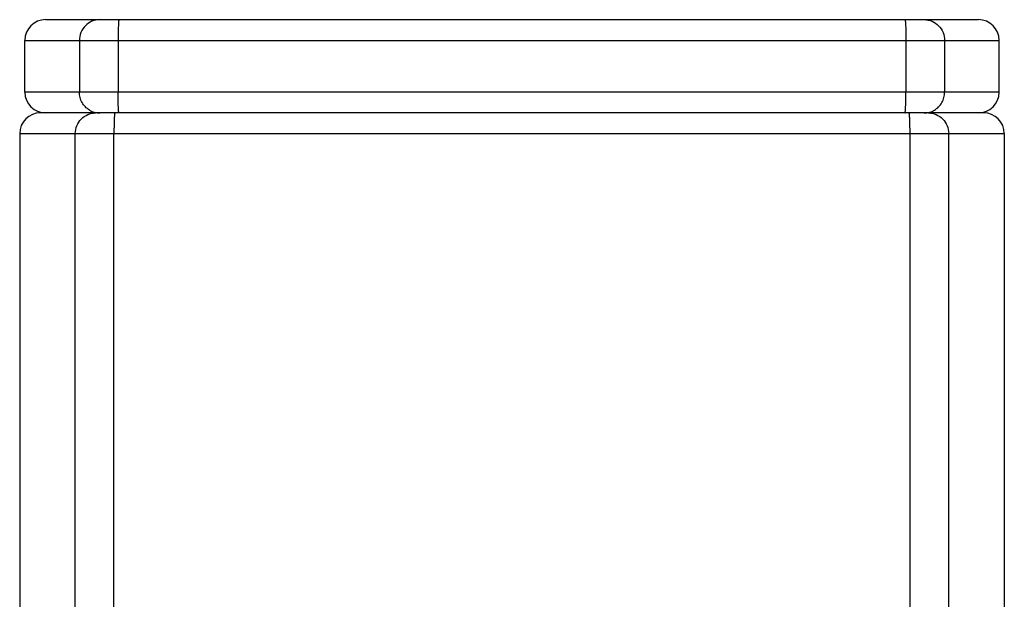
# Model space of a CAD drawing. Units: millimetres. Extents: x 2142 to 3019, y -332 to 1187.
# Drawn here: x 2828 to 2853, y 1173 to 1187 of the extents above; entities that cross this region are included whole.
import ezdxf

# ---------------------------------------------------------------- set-up
doc = ezdxf.new("R2010")
doc.units = ezdxf.units.MM
doc.header["$LTSCALE"] = 19.36
doc.layers.get('0').update_dxf_attribs({"linetype": 'CONTINUOUS'})

msp = doc.modelspace()

# ---------------------------------------------------------------- linework, layer by layer
at = {"color": 0, "linetype": 'Continuous'}
for p, q in [((2829.035, 1187.449), (2851.895, 1187.449)), ((2828.527, 1185.671), (2828.527, 1186.941)), ((2828.527, 1186.941), (2852.403, 1186.941)), ((2829.863, 1186.941), (2829.863, 1185.671)), ((2830.811, 1186.941), (2830.811, 1185.671)), ((2850.118, 1186.941), (2850.118, 1185.671)), ((2851.066, 1186.941), (2851.066, 1185.671)), ((2852.403, 1185.671), (2852.403, 1186.941)), ((2852.403, 1185.671), (2828.527, 1185.671)), ((2852.022, 1185.163), (2828.908, 1185.163)), ((2828.4, 1184.655), (2828.4, 1092.199)), ((2828.4, 1184.655), (2852.53, 1184.655)), ((2829.763, 1092.199), (2829.763, 1184.655)), ((2830.71, 1092.199), (2830.71, 1184.655)), ((2850.22, 1092.199), (2850.22, 1184.655)), ((2851.167, 1092.199), (2851.167, 1184.655)), ((2852.53, 1184.655), (2852.53, 1172.614))]:
    msp.add_line(p, q, dxfattribs=at)
for centre, radius, start, end in [((2829.035, 1186.941), 0.508, 90, 180), ((2851.895, 1186.941), 0.508, 0, 90), ((2829.035, 1185.671), 0.508, 180, 270), ((2851.895, 1185.671), 0.508, 270, 0), ((2828.908, 1184.655), 0.508, 90, 180), ((2830.36, 1185.651), 0.488, 239.407, 254.734), ((2830.361, 1185.65), 0.487, 254.6548, 269.961), ((2850.569, 1185.65), 0.487, 270.039, 285.3452), ((2850.57, 1185.651), 0.488, 285.266, 300.5929), ((2852.022, 1184.655), 0.508, 0, 90)]:
    msp.add_arc(centre, radius, start, end, dxfattribs=at)
for points, knots in [([(2830.36, 1187.449), (2830.296, 1187.449), (2830.164, 1187.422), (2829.999, 1187.308), (2829.889, 1187.14), (2829.863, 1187.007), (2829.863, 1186.941)], [0, 0, 0, 0, 0.247435, 0.49638, 0.747445, 1, 1, 1, 1]), ([(2830.834, 1187.449), (2830.834, 1187.449), (2830.833, 1187.448), (2830.831, 1187.444), (2830.829, 1187.437), (2830.827, 1187.425), (2830.825, 1187.408), (2830.823, 1187.387), (2830.821, 1187.362), (2830.82, 1187.332), (2830.817, 1187.285), (2830.815, 1187.219), (2830.813, 1187.132), (2830.812, 1187.038), (2830.811, 1186.973), (2830.811, 1186.941)], [0, 0, 0, 0, 0.002502, 0.006732, 0.021745, 0.045853, 0.079016, 0.121043, 0.171479, 0.229797, 0.295466, 0.446449, 0.618783, 0.806067, 1, 1, 1, 1]), ([(2850.095, 1187.449), (2850.096, 1187.449), (2850.097, 1187.448), (2850.098, 1187.444), (2850.1, 1187.437), (2850.102, 1187.425), (2850.104, 1187.408), (2850.106, 1187.387), (2850.108, 1187.362), (2850.11, 1187.332), (2850.112, 1187.285), (2850.115, 1187.219), (2850.117, 1187.132), (2850.118, 1187.038), (2850.118, 1186.973), (2850.118, 1186.941)], [0, 0, 0, 0, 0.002502, 0.006732, 0.021745, 0.045853, 0.079016, 0.121043, 0.171479, 0.229797, 0.295466, 0.446449, 0.618783, 0.806067, 1, 1, 1, 1]), ([(2850.569, 1187.449), (2850.634, 1187.449), (2850.765, 1187.422), (2850.93, 1187.308), (2851.041, 1187.14), (2851.066, 1187.007), (2851.066, 1186.941)], [0, 0, 0, 0, 0.247435, 0.49638, 0.747445, 1, 1, 1, 1]), ([(2830.112, 1185.231), (2830.074, 1185.253), (2830.005, 1185.307), (2829.925, 1185.414), (2829.875, 1185.538), (2829.863, 1185.626), (2829.863, 1185.671)], [0, 0, 0, 0, 0.248074, 0.497575, 0.748735, 1, 1, 1, 1]), ([(2830.834, 1185.163), (2830.834, 1185.163), (2830.833, 1185.163), (2830.831, 1185.167), (2830.829, 1185.174), (2830.827, 1185.186), (2830.825, 1185.203), (2830.823, 1185.224), (2830.821, 1185.25), (2830.82, 1185.279), (2830.817, 1185.326), (2830.815, 1185.392), (2830.813, 1185.479), (2830.812, 1185.573), (2830.811, 1185.638), (2830.811, 1185.671)], [0, 0, 0, 0, 0.002502, 0.006732, 0.021745, 0.045853, 0.079016, 0.121043, 0.171479, 0.229797, 0.295466, 0.446449, 0.618783, 0.806067, 1, 1, 1, 1]), ([(2850.095, 1185.163), (2850.096, 1185.163), (2850.097, 1185.163), (2850.098, 1185.167), (2850.1, 1185.174), (2850.102, 1185.186), (2850.104, 1185.203), (2850.106, 1185.224), (2850.108, 1185.25), (2850.11, 1185.279), (2850.112, 1185.326), (2850.115, 1185.392), (2850.117, 1185.479), (2850.118, 1185.573), (2850.118, 1185.638), (2850.118, 1185.671)], [0, 0, 0, 0, 0.002502, 0.006732, 0.021745, 0.045853, 0.079016, 0.121043, 0.171479, 0.229797, 0.295466, 0.446449, 0.618783, 0.806067, 1, 1, 1, 1]), ([(2850.818, 1185.231), (2850.855, 1185.253), (2850.925, 1185.307), (2851.005, 1185.414), (2851.055, 1185.538), (2851.066, 1185.626), (2851.066, 1185.671)], [0, 0, 0, 0, 0.248074, 0.497575, 0.748735, 1, 1, 1, 1]), ([(2829.763, 1184.655), (2829.763, 1184.721), (2829.789, 1184.854), (2829.899, 1185.022), (2830.064, 1185.136), (2830.195, 1185.163), (2830.26, 1185.163)], [0, 0, 0, 0, 0.252637, 0.503693, 0.752586, 1, 1, 1, 1]), ([(2830.733, 1185.163), (2830.733, 1185.163), (2830.732, 1185.162), (2830.73, 1185.158), (2830.728, 1185.151), (2830.726, 1185.139), (2830.724, 1185.122), (2830.722, 1185.101), (2830.72, 1185.076), (2830.718, 1185.046), (2830.716, 1184.999), (2830.714, 1184.933), (2830.712, 1184.846), (2830.71, 1184.752), (2830.71, 1184.688), (2830.71, 1184.655)], [0, 0, 0, 0, 0.002524, 0.006759, 0.021765, 0.045884, 0.079088, 0.121081, 0.171462, 0.229807, 0.295553, 0.446549, 0.61877, 0.805845, 1, 1, 1, 1]), ([(2850.22, 1184.655), (2850.22, 1184.688), (2850.219, 1184.752), (2850.218, 1184.846), (2850.216, 1184.933), (2850.214, 1184.999), (2850.211, 1185.046), (2850.209, 1185.076), (2850.208, 1185.101), (2850.206, 1185.122), (2850.203, 1185.139), (2850.201, 1185.151), (2850.2, 1185.158), (2850.198, 1185.162), (2850.197, 1185.163), (2850.196, 1185.163)], [0, 0, 0, 0, 0.194155, 0.38123, 0.553451, 0.704447, 0.770193, 0.828538, 0.878919, 0.920912, 0.954116, 0.978235, 0.993241, 0.997476, 1, 1, 1, 1]), ([(2850.67, 1185.163), (2850.735, 1185.163), (2850.866, 1185.136), (2851.031, 1185.022), (2851.141, 1184.854), (2851.167, 1184.721), (2851.167, 1184.655)], [0, 0, 0, 0, 0.247414, 0.496307, 0.747363, 1, 1, 1, 1])]:
    msp.add_open_spline(points, degree=3, knots=knots, dxfattribs=at)

doc.saveas('drawing.dxf')
